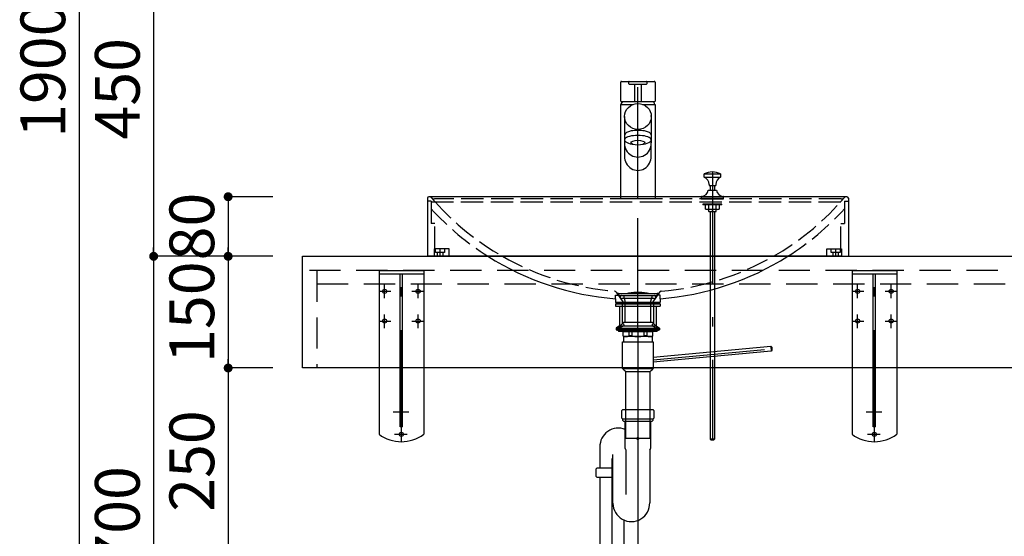
# Model space of a CAD drawing. Extents: x -48 to 405, y 5 to 299.
# Drawn here: x 9 to 75, y 118 to 153 of the extents above; entities that cross this region are included whole.
import ezdxf

# ---------------------------------------------------------------- set-up
doc = ezdxf.new("R2010")
doc.units = 0
doc.header["$LTSCALE"] = 0.25
for name, pattern in [('DASHDOT', [50.5, 30, -9, 2.5, -9]), ('DOT', [8, 6, -2]), ('HIDDEN', [12.6, 8.4, -4.2])]:
    doc.linetypes.add(name, pattern=pattern)
doc.layers.get('0').update_dxf_attribs({"linetype": 'CONTINUOUS'})
for name, color, linetype in [('1', 7, 'CONTINUOUS'), ('2', 134, 'CONTINUOUS'), ('3', 214, 'CONTINUOUS')]:
    doc.layers.add(name, color=color, linetype=linetype)
doc.styles.get("Standard").update_dxf_attribs({"font": 'txt', "bigfont": 'bigfont'})
doc.styles.add('ＭＳ_ゴシック', font='txt')
doc.dimstyles.get("Standard").update_dxf_attribs({"dimtxt": 0.18, "dimasz": 0.18, "dimexe": 0.18, "dimexo": 0.0625, "dimgap": 0.09, "dimtad": 0, "dimtih": 1, "dimtoh": 1, "dimdec": 4, "dimzin": 0, "dimtxsty": 'STANDARD', "dimcen": 0.09, "dimazin": 3, "dimtfac": 1, "dimtdec": 4, "dimtofl": 0, "dimtmove": 0, "dimatfit": 3, "dimtolj": 1, "dimtzin": 0})

# ---------------------------------------------------------------- blocks, each defined once
blk = doc.blocks.new('_DOT')
at = {"color": 0}
blk.add_line((-0.5, 0), (-1, 0), dxfattribs=at)
at = {"color": 0, "const_width": 0.5}
blk.add_lwpolyline([(-0.25, 0, 1), (0.25, 0, 1)], format="xyb", close=True, dxfattribs=at)
blk = doc.blocks.new('DIM2')
at = {"layer": '2', "color": 134, "linetype": 'CONTINUOUS'}
for p, q in [((26, 197), (13, 197)), ((13, 197), (13, 102)), ((26, 102), (13, 102))]:
    blk.add_line(p, q, dxfattribs=at)
at = {"layer": '2', "color": 134, "linetype": 'CONTINUOUS', "xscale": 0.6, "yscale": 0.6, "zscale": 0.6}
for p, rotation in [((13, 197), 89.99999999999991), ((13, 102), 269.9999999999999)]:
    blk.add_blockref('_DOT', p, dxfattribs=dict(at, rotation=rotation))
at = {"layer": '2', "color": 134, "linetype": 'CONTINUOUS', "insert": (13, 149.5), "char_height": 3, "width": 50.71429, "attachment_point": 8, "rotation": 90, "style": 'ＭＳ_ゴシック'}
blk.add_mtext('1900', dxfattribs=at)
blk = doc.blocks.new('DIM47')
at = {"layer": '2', "color": 134, "linetype": 'CONTINUOUS'}
for p, q in [((26, 137), (18, 137)), ((18, 137), (18, 102)), ((26, 102), (18, 102))]:
    blk.add_line(p, q, dxfattribs=at)
at = {"layer": '2', "color": 134, "linetype": 'CONTINUOUS', "xscale": 0.6, "yscale": 0.6, "zscale": 0.6}
for p, rotation in [((18, 137), 89.99999999999991), ((18, 102), 269.9999999999998)]:
    blk.add_blockref('_DOT', p, dxfattribs=dict(at, rotation=rotation))
at = {"layer": '2', "color": 134, "linetype": 'CONTINUOUS', "insert": (18, 119.5), "char_height": 3, "width": 38.57143, "attachment_point": 8, "rotation": 90, "style": 'ＭＳ_ゴシック'}
blk.add_mtext('700', dxfattribs=at)
blk = doc.blocks.new('DIM48')
at = {"layer": '2', "color": 134, "linetype": 'CONTINUOUS'}
for p, q in [((26, 159.5), (18, 159.5)), ((18, 159.5), (18, 137)), ((26, 137), (18, 137))]:
    blk.add_line(p, q, dxfattribs=at)
at = {"layer": '2', "color": 134, "linetype": 'CONTINUOUS', "xscale": 0.6, "yscale": 0.6, "zscale": 0.6}
for p, rotation in [((18, 159.5), 89.99999999999959), ((18, 137), 269.9999999999997)]:
    blk.add_blockref('_DOT', p, dxfattribs=dict(at, rotation=rotation))
at = {"layer": '2', "color": 134, "linetype": 'CONTINUOUS', "insert": (18, 148.25), "char_height": 3, "width": 38.57143, "attachment_point": 8, "rotation": 90, "style": 'ＭＳ_ゴシック'}
blk.add_mtext('450', dxfattribs=at)
blk = doc.blocks.new('DIM49')
at = {"layer": '2', "color": 134, "linetype": 'CONTINUOUS'}
for p, q in [((26, 137), (23, 137)), ((23, 137), (23, 129.5)), ((26, 129.5), (23, 129.5))]:
    blk.add_line(p, q, dxfattribs=at)
at = {"layer": '2', "color": 134, "linetype": 'CONTINUOUS', "xscale": 0.6, "yscale": 0.6, "zscale": 0.6}
for p, rotation in [((23, 137), 89.99999999999994), ((23, 129.5), 269.9999999999999)]:
    blk.add_blockref('_DOT', p, dxfattribs=dict(at, rotation=rotation))
at = {"layer": '2', "color": 134, "linetype": 'CONTINUOUS', "insert": (23, 133.25), "char_height": 3, "width": 36.42857, "attachment_point": 8, "rotation": 90, "style": 'ＭＳ_ゴシック'}
blk.add_mtext('150', dxfattribs=at)
blk = doc.blocks.new('*G335')
at = {"layer": '3', "color": 214, "linetype": 'DOT'}
for p, q in [((63.474, 137.25), (63.474, 137.5)), ((64.076, 137.5), (64.076, 137.25)), ((64.076, 137.25), (63.474, 137.25))]:
    blk.add_line(p, q, dxfattribs=at)
at = {"layer": '3', "color": 214, "linetype": 'CONTINUOUS'}
blk.add_line((64.076, 137), (63.474, 137), dxfattribs=at)
blk = doc.blocks.new('*G336')
at = {"layer": '3', "color": 214, "linetype": 'DOT'}
for p, q in [((37.825, 137.5), (36.825, 137.5)), ((36.825, 137.5), (36.825, 137)), ((37.825, 137), (37.825, 137.5))]:
    blk.add_line(p, q, dxfattribs=at)
blk = doc.blocks.new('*G337')
at = {"layer": '3', "color": 214, "linetype": 'DOT'}
for p, q in [((36.924, 137.25), (36.924, 137.5)), ((37.526, 137.5), (37.526, 137.25)), ((37.526, 137.25), (36.924, 137.25))]:
    blk.add_line(p, q, dxfattribs=at)
at = {"layer": '3', "color": 214, "linetype": 'CONTINUOUS'}
blk.add_line((36.924, 137), (37.526, 137), dxfattribs=at)
blk = doc.blocks.new('*G338')
at = {"layer": '3', "color": 214, "linetype": 'DOT'}
for p, q in [((63.175, 137.5), (64.175, 137.5)), ((63.175, 137), (63.175, 137.5)), ((64.175, 137.5), (64.175, 137))]:
    blk.add_line(p, q, dxfattribs=at)
at = {"layer": '3', "color": 214, "linetype": 'CONTINUOUS'}
blk.add_line((64.175, 137), (36.789, 137), dxfattribs=at)
blk = doc.blocks.new('*G339')
at = {"layer": '3', "color": 214, "linetype": 'DOT'}
for p, q in [((49, 134.148), (49, 134.4)), ((49, 134.4), (49.175, 134.4)), ((49.04, 134.592), (49.5, 133.936)), ((51.96, 134.592), (51.5, 133.936)), ((52, 134.4), (51.825, 134.4)), ((52, 134.148), (52, 134.4)), ((49.5, 133.936), (49.5, 133.9)), ((51.5, 133.936), (51.5, 133.9))]:
    blk.add_line(p, q, dxfattribs=at)
at = {"layer": '3', "color": 214, "linetype": 'CONTINUOUS'}
for p, q in [((49, 134.148), (49, 133.91)), ((49, 134.148), (49, 133.91)), ((52, 134.148), (52, 133.91)), ((52, 134.148), (52, 133.91)), ((49, 133.91), (49.01, 133.9)), ((49.5, 133.9), (49.01, 133.9)), ((51.5, 133.9), (51.99, 133.9)), ((51.99, 133.9), (52, 133.91))]:
    blk.add_line(p, q, dxfattribs=at)
at = {"layer": '3', "color": 214, "linetype": 'DOT'}
for centre, radius, start, end in [((50.472, 152.841), 18.75, 222.39624, 237.65365), ((50.472, 152.841), 18.25, 221.91099, 240.22421), ((50.528, 152.841), 18.25, 299.77579, 318.08901), ((50.528, 152.841), 18.75, 302.34635, 317.60376), ((50.472, 152.841), 18.25, 240.22421, 265.2312), ((50.528, 152.841), 18.25, 274.84596, 299.77579), ((48.917, 134.506), 0.15, 35, 85.15404), ((52.083, 134.506), 0.15, 94.84596, 145)]:
    blk.add_arc(centre, radius, start, end, dxfattribs=at)
at = {"layer": '3', "color": 214, "linetype": 'CONTINUOUS'}
for centre, start, end in [((50.472, 152.841), 237.65365, 265.49808), ((50.528, 152.841), 274.50191, 302.34635)]:
    blk.add_arc(centre, 18.75, start, end, dxfattribs=at)
blk = doc.blocks.new('*G334')
at = {"layer": '3', "color": 214, "linetype": 'CONTINUOUS'}
for p, q in [((36.375, 140.9), (36.375, 137.025)), ((64.525, 141), (36.475, 141)), ((64.625, 140.9), (64.625, 137.025)), ((36.4, 137), (36.375, 137.025)), ((36.875, 137), (36.4, 137)), ((64.125, 137), (64.6, 137)), ((64.6, 137), (64.625, 137.025))]:
    blk.add_line(p, q, dxfattribs=at)
at = {"layer": '3', "color": 214, "linetype": 'DOT'}
for p, q in [((36.591, 141), (36.891, 140.65)), ((64.143, 140.85), (36.857, 140.85)), ((64.109, 140.65), (64.409, 141)), ((36.625, 140.7), (36.375, 140.7)), ((36.625, 140.7), (36.625, 139.2)), ((36.625, 140.65), (64.375, 140.65)), ((64.375, 140.7), (64.625, 140.7)), ((64.375, 140.7), (64.375, 139.2)), ((36.875, 139.2), (36.625, 139.2)), ((36.875, 137.5), (36.875, 139.2)), ((64.125, 139.2), (64.375, 139.2)), ((64.125, 137.5), (64.125, 139.2)), ((37.225, 137), (37.225, 137.5)), ((63.775, 137), (63.775, 137.5)), ((37.025, 137.25), (37.025, 137)), ((37.425, 137), (37.425, 137.25)), ((63.575, 137.25), (63.575, 137)), ((63.975, 137), (63.975, 137.25))]:
    blk.add_line(p, q, dxfattribs=at)
at = {"layer": '3', "color": 214, "linetype": 'CONTINUOUS'}
for centre, start, end in [((36.475, 140.9), 90, 180), ((64.525, 140.9), 360, 90)]:
    blk.add_arc(centre, 0.1, start, end, dxfattribs=at)
at = {"layer": '3', "color": 214, "linetype": 'DOT'}
for centre, start, end in [((36.857, 141.15), 220.60129, 270), ((64.143, 141.15), 270, 319.39871)]:
    blk.add_arc(centre, 0.3, start, end, dxfattribs=at)
for name in ['*G339', '*G338', '*G336', '*G337', '*G335']:
    blk.add_blockref(name, (0, 0))
blk = doc.blocks.new('*G333')
at = {"layer": '3', "color": 214, "linetype": 'CONTINUOUS'}
blk.add_line((51.5, 133.9), (49.5, 133.9), dxfattribs=at)
blk.add_blockref('*G334', (0, 0))
blk = doc.blocks.new('*G343')
at = {"layer": '3', "color": 214, "linetype": 'DASHDOT'}
blk.add_line((50.5, 132.06), (50.5, 141), dxfattribs=at)
blk = doc.blocks.new('*G342')
blk.add_blockref('*G343', (0, 0))
blk = doc.blocks.new('*G341')
blk.add_blockref('*G342', (0, 0))
blk = doc.blocks.new('*G340')
blk.add_blockref('*G341', (0, 0))
blk = doc.blocks.new('*G332')
for name in ['*G333', '*G340']:
    blk.add_blockref(name, (0, 0))
blk = doc.blocks.new('*G345')
at = {"layer": '3', "color": 214, "linetype": 'CONTINUOUS'}
for p, q in [((49, 133.8), (49, 133.65)), ((49, 133.8), (50.5, 133.8)), ((49, 133.65), (50.5, 133.65)), ((49.05, 133.9), (51.95, 133.9)), ((49.05, 133.9), (49.05, 133.8)), ((49.275, 133.65), (49.275, 132.335)), ((50.5, 133.8), (52, 133.8)), ((50.5, 133.65), (52, 133.65)), ((52, 133.9), (51.5, 133.9)), ((51.725, 133.65), (51.725, 132.335)), ((51.95, 133.9), (51.95, 133.8)), ((52, 133.8), (52, 133.65)), ((49.275, 132.335), (49.05, 132.185)), ((49.05, 132.185), (49.05, 132.06)), ((49.05, 132.185), (50.5, 132.185)), ((49.275, 132.335), (50.5, 132.335)), ((50.5, 132.335), (51.725, 132.335)), ((50.5, 132.185), (51.95, 132.185)), ((51.725, 132.4), (51.725, 132.335)), ((51.725, 132.335), (51.95, 132.185)), ((51.95, 132.185), (51.95, 132.06)), ((49.05, 132.06), (51.95, 132.06))]:
    blk.add_line(p, q, dxfattribs=at)
at = {"layer": '3', "color": 214, "linetype": 'DOT'}
for p, q in [((49.45, 133.901), (49.45, 132.485)), ((51.55, 133.901), (51.55, 132.485)), ((49.55, 132.335), (49.05, 132.06)), ((49.55, 132.41), (49.45, 132.485)), ((49.55, 132.41), (49.55, 132.335)), ((51.45, 132.41), (51.55, 132.485)), ((51.45, 132.41), (51.45, 132.335)), ((51.45, 132.335), (51.95, 132.06))]:
    blk.add_line(p, q, dxfattribs=at)
blk = doc.blocks.new('*G353')
at = {"layer": '3', "color": 214, "linetype": 'CONTINUOUS'}
blk.add_line((50.429, 131.989), (50.571, 132.131), dxfattribs=at)
blk = doc.blocks.new('*G352')
blk.add_blockref('*G353', (0, 0))
blk = doc.blocks.new('*G351')
blk.add_blockref('*G352', (0, 0))
blk = doc.blocks.new('*G350')
blk.add_blockref('*G351', (0, 0))
blk = doc.blocks.new('*G349')
blk.add_blockref('*G350', (0, 0))
blk = doc.blocks.new('*G348')
blk.add_blockref('*G349', (0, 0))
blk = doc.blocks.new('*G347')
blk.add_blockref('*G348', (0, 0))
blk = doc.blocks.new('*G359')
at = {"layer": '3', "color": 214, "linetype": 'CONTINUOUS'}
blk.add_line((50.571, 131.989), (50.429, 132.131), dxfattribs=at)
blk = doc.blocks.new('*G358')
blk.add_blockref('*G359', (0, 0))
blk = doc.blocks.new('*G357')
blk.add_blockref('*G358', (0, 0))
blk = doc.blocks.new('*G356')
blk.add_blockref('*G357', (0, 0))
blk = doc.blocks.new('*G355')
blk.add_blockref('*G356', (0, 0))
blk = doc.blocks.new('*G354')
blk.add_blockref('*G355', (0, 0))
blk = doc.blocks.new('*G346')
for name in ['*G347', '*G354']:
    blk.add_blockref(name, (0, 0))
blk = doc.blocks.new('*G344')
for name in ['*G345', '*G346']:
    blk.add_blockref(name, (0, 0))
blk = doc.blocks.new('*G331')
for name in ['*G332', '*G344']:
    blk.add_blockref(name, (0, 0))
blk = doc.blocks.new('*G362')
at = {"layer": '3', "color": 214, "linetype": 'CONTINUOUS'}
blk.add_line((48.827, 120.417), (48.827, 123.69), dxfattribs=at)
blk = doc.blocks.new('*G364')
at = {"layer": '3', "color": 214, "linetype": 'CONTINUOUS'}
for p, q in [((49.5, 125.967), (49.5, 126.086)), ((49.5, 125.967), (49.54, 125.927)), ((49.54, 125.927), (50.5, 125.927)), ((50.5, 125.927), (51.46, 125.927)), ((51.46, 125.927), (51.5, 125.967)), ((51.5, 126.086), (51.5, 125.967))]:
    blk.add_line(p, q, dxfattribs=at)
blk = doc.blocks.new('*G365')
at = {"layer": '3', "color": 214, "linetype": 'CONTINUOUS'}
for p, q in [((49.425, 126.127), (49.425, 126.644)), ((51.539, 126.686), (49.461, 126.686)), ((51.575, 126.644), (51.575, 126.127)), ((49.463, 126.086), (51.539, 126.086)), ((51.539, 126.086), (51.538, 126.086))]:
    blk.add_line(p, q, dxfattribs=at)
for centre, start, end in [((49.763, 126.386), 135.09913, 142.57199), ((51.238, 126.386), 37.42801, 44.90087), ((49.763, 126.386), 217.42801, 224.90087), ((51.238, 126.386), 315.09913, 322.57199)]:
    blk.add_arc(centre, 0.425, start, end, dxfattribs=at)
blk = doc.blocks.new('*G366')
at = {"layer": '3', "color": 214, "linetype": 'CONTINUOUS'}
for p, q in [((47.6, 102.75), (49.9, 102.75)), ((46.95, 102), (46.95, 102.2)), ((50.55, 102), (46.95, 102)), ((47.955, 102), (49.545, 102)), ((50.55, 102.2), (50.55, 102))]:
    blk.add_line(p, q, dxfattribs=at)
for centre, radius, start, end in [((47.45, 102.2), 0.5, 126.73224, 180), ((47.6, 102), 0.75, 90, 126.73224), ((49.9, 102), 0.75, 53.26776, 90), ((50.05, 102.2), 0.5, 0, 53.26776)]:
    blk.add_arc(centre, radius, start, end, dxfattribs=at)
blk = doc.blocks.new('*G363')
at = {"layer": '3', "color": 214, "linetype": 'CONTINUOUS'}
for p, q in [((49.65, 124.091), (49.65, 125.927)), ((51.35, 125.927), (51.35, 124.091)), ((51.539, 126.086), (51.538, 126.086)), ((47.95, 124.192), (47.95, 122.777)), ((49.661, 124.051), (49.698, 123.986)), ((49.705, 121.004), (49.705, 123.961)), ((51.295, 123.961), (51.295, 123.122)), ((51.302, 123.986), (51.339, 124.051)), ((51.295, 123.122), (51.295, 120.454)), ((47.703, 122.219), (47.703, 122.736)), ((48.827, 122.777), (47.739, 122.777)), ((47.74, 122.177), (48.827, 122.177)), ((47.95, 122.177), (47.95, 102.75)), ((49.55, 119.293), (49.55, 102.75)), ((47.95, 102), (47.95, 101.922)), ((47.95, 101.922), (47.95, 100)), ((49.55, 102), (49.55, 100)), ((49.55, 100), (47.95, 100))]:
    blk.add_line(p, q, dxfattribs=at)
at = {"layer": '3', "color": 214, "linetype": 'DASHDOT'}
blk.add_line((48.75, 123.429), (48.75, 100), dxfattribs=at)
at = {"layer": '3', "color": 214, "linetype": 'CONTINUOUS'}
for centre, radius, start, end in [((49.184, 124.23), 1.234, 67.80641, 181.74708), ((49.73, 124.091), 0.08, 180, 210), ((49.655, 123.961), 0.05, 0, 30), ((51.345, 123.961), 0.05, 150, 180), ((51.27, 124.091), 0.08, 330, 0), ((48.04, 122.477), 0.425, 135.09913, 142.57199), ((48.04, 122.477), 0.425, 217.42801, 224.90087), ((50.061, 120.417), 1.234, 180, 1.74708)]:
    blk.add_arc(centre, radius, start, end, dxfattribs=at)
for name in ['*G365', '*G364', '*G366']:
    blk.add_blockref(name, (0, 0))
blk = doc.blocks.new('*G367')
at = {"layer": '3', "color": 214, "linetype": 'DASHDOT'}
blk.add_line((50.5, 124.761), (50.5, 102), dxfattribs=at)
blk = doc.blocks.new('*G361')
for name in ['*G363', '*G367', '*G362']:
    blk.add_blockref(name, (0, 0))
blk = doc.blocks.new('*G370')
at = {"layer": '3', "color": 214, "linetype": 'CONTINUOUS'}
for p, q in [((50.429, 124.69), (50.571, 124.831)), ((50.429, 124.69), (50.571, 124.831)), ((50.571, 124.69), (50.429, 124.831)), ((50.571, 124.69), (50.429, 124.831))]:
    blk.add_line(p, q, dxfattribs=at)
blk = doc.blocks.new('*G369')
blk.add_blockref('*G370', (0, 0))
blk = doc.blocks.new('*G368')
blk.add_blockref('*G369', (0, 0))
blk = doc.blocks.new('*G360')
for name in ['*G361', '*G368']:
    blk.add_blockref(name, (0, 0))
blk = doc.blocks.new('*G374')
at = {"layer": '3', "color": 214, "linetype": 'CONTINUOUS'}
for p, q in [((55.225, 141.45), (55.5, 141.45)), ((55.5, 141.45), (55.775, 141.45)), ((54.75, 141.002), (54.75, 140.9)), ((54.75, 140.9), (55.5, 140.9)), ((54.8, 141.025), (55.5, 141.025)), ((55.5, 141.025), (56.2, 141.025)), ((55.5, 140.9), (56.25, 140.9)), ((56.25, 140.9), (56.25, 141.002))]:
    blk.add_line(p, q, dxfattribs=at)
for centre, radius, start, end in [((54.731, 141.525), 0.5, 274.85138, 351.41671), ((56.269, 141.525), 0.5, 188.58329, 265.14862), ((54.775, 141.002), 0.025, 94.85138, 180), ((56.225, 141.002), 0.025, 0, 85.14862)]:
    blk.add_arc(centre, radius, start, end, dxfattribs=at)
blk = doc.blocks.new('*G375')
at = {"layer": '3', "color": 214, "linetype": 'CONTINUOUS'}
for p, q in [((54.95, 142.537), (55.5, 142.537)), ((54.95, 142.315), (54.95, 142.537)), ((54.95, 142.315), (55.5, 142.315)), ((55.5, 142.537), (56.05, 142.537)), ((55.5, 142.315), (56.05, 142.315)), ((56.05, 142.537), (56.05, 142.315)), ((55.275, 141.815), (55.275, 141.765)), ((55.275, 141.765), (55.5, 141.765)), ((55.5, 141.765), (55.725, 141.765)), ((55.725, 141.815), (55.725, 141.765))]:
    blk.add_line(p, q, dxfattribs=at)
for centre, radius, start, end in [((55.5, 141.415), 1.25, 90, 116.10388), ((54.725, 141.813), 0.55, 0.19511, 65.85262), ((55.5, 141.415), 1.25, 63.89612, 90), ((56.275, 141.813), 0.55, 114.14738, 179.80489)]:
    blk.add_arc(centre, radius, start, end, dxfattribs=at)
blk = doc.blocks.new('*G376')
at = {"layer": '3', "color": 214, "linetype": 'CONTINUOUS'}
for p, q in [((54.75, 140.9), (54.75, 140.85)), ((54.75, 140.85), (56.25, 140.85)), ((56.25, 140.85), (56.25, 140.9))]:
    blk.add_line(p, q, dxfattribs=at)
blk = doc.blocks.new('*G373')
at = {"layer": '3', "color": 214, "linetype": 'CONTINUOUS'}
for p, q in [((55.35, 141.765), (55.35, 141.45)), ((55.65, 141.765), (55.65, 141.45))]:
    blk.add_line(p, q, dxfattribs=at)
for name in ['*G375', '*G374', '*G376']:
    blk.add_blockref(name, (0, 0))
blk = doc.blocks.new('*G378')
at = {"layer": '3', "color": 214, "linetype": 'CONTINUOUS'}
for p, q in [((55.038, 140.175), (55.038, 140.45)), ((55.5, 140.15), (55.155, 140.15)), ((55.269, 140.175), (55.269, 140.45)), ((55.845, 140.15), (55.5, 140.15)), ((55.731, 140.45), (55.731, 140.175)), ((55.962, 140.45), (55.962, 140.175))]:
    blk.add_line(p, q, dxfattribs=at)
for centre, radius, start, end in [((55.154, 140.429), 0.279, 245.56533, 294.43467), ((55.5, 141.229), 1.079, 257.64322, 270), ((55.5, 141.229), 1.079, 270, 282.35678), ((55.846, 140.429), 0.279, 245.56533, 294.43467)]:
    blk.add_arc(centre, radius, start, end, dxfattribs=at)
blk = doc.blocks.new('*G379')
at = {"layer": '3', "color": 214, "linetype": 'CONTINUOUS'}
for p, q in [((54.863, 140.5), (54.863, 140.45)), ((55.5, 140.45), (54.863, 140.45)), ((56.138, 140.45), (55.5, 140.45)), ((56.138, 140.45), (56.138, 140.5))]:
    blk.add_line(p, q, dxfattribs=at)
at = {"layer": '3', "color": 214, "linetype": 'DOT'}
for p, q in [((55.5, 140.5), (54.863, 140.5)), ((56.138, 140.5), (55.5, 140.5))]:
    blk.add_line(p, q, dxfattribs=at)
blk = doc.blocks.new('*G380')
at = {"layer": '3', "color": 214, "linetype": 'CONTINUOUS'}
for p, q in [((55.25, 140.15), (55.25, 140.028)), ((55.75, 140.028), (55.75, 140.15)), ((55.25, 140.028), (55.275, 139.99)), ((55.5, 139.99), (55.275, 139.99)), ((55.725, 139.99), (55.5, 139.99)), ((55.725, 139.99), (55.75, 140.028))]:
    blk.add_line(p, q, dxfattribs=at)
blk = doc.blocks.new('*G377')
at = {"layer": '3', "color": 214, "linetype": 'DASHDOT'}
blk.add_line((55.5, 142.665), (55.5, 124.665), dxfattribs=at)
at = {"layer": '3', "color": 214, "linetype": 'CONTINUOUS'}
for p, q in [((55.35, 139.99), (55.35, 124.715)), ((55.65, 139.99), (55.65, 124.715)), ((55.4, 124.665), (55.35, 124.715)), ((55.65, 124.715), (55.35, 124.715)), ((55.4, 124.665), (55.6, 124.665)), ((55.6, 124.665), (55.65, 124.715))]:
    blk.add_line(p, q, dxfattribs=at)
for name in ['*G379', '*G378', '*G380']:
    blk.add_blockref(name, (0, 0))
blk = doc.blocks.new('*G372')
for name in ['*G373', '*G377']:
    blk.add_blockref(name, (0, 0))
blk = doc.blocks.new('*G386')
at = {"layer": '3', "color": 214, "linetype": 'DOT'}
for p, q in [((49.15, 134.436), (49.15, 134.461)), ((49.15, 134.436), (49.3, 134.361)), ((49.2, 134.511), (50.5, 134.511)), ((49.3, 134.361), (50.5, 134.361)), ((50.5, 134.161), (49.4, 134.161)), ((49.525, 134.361), (49.625, 133.986)), ((50.5, 134.511), (51.8, 134.511)), ((50.5, 134.361), (51.7, 134.361)), ((51.6, 134.161), (50.5, 134.161)), ((51.375, 133.986), (51.475, 134.361)), ((51.7, 134.361), (51.85, 134.436)), ((51.85, 134.436), (51.85, 134.461)), ((49.625, 133.986), (49.625, 132.586)), ((51.375, 132.586), (51.375, 133.986)), ((49.125, 132.136), (49.55, 132.586)), ((49.55, 132.586), (50.5, 132.586)), ((50.5, 132.586), (51.45, 132.586)), ((51.45, 132.586), (51.875, 132.136)), ((49.125, 132.136), (49.125, 132.086)), ((49.125, 132.136), (50.5, 132.136)), ((49.125, 132.06), (49.125, 132.086)), ((49.125, 132.086), (50.5, 132.086)), ((50.5, 132.086), (49.125, 132.086)), ((50.5, 132.136), (51.875, 132.136)), ((50.5, 132.086), (51.875, 132.086)), ((51.875, 132.086), (50.5, 132.086)), ((51.875, 132.086), (51.875, 132.136))]:
    blk.add_line(p, q, dxfattribs=at)
at = {"layer": '3', "color": 214, "linetype": 'CONTINUOUS'}
for p, q in [((49.125, 132.036), (49.125, 132.06)), ((49.125, 132.036), (50.5, 132.036)), ((50.5, 132.036), (49.2, 132.036)), ((49.2, 132.036), (49.2, 131.961)), ((49.488, 131.961), (49.2, 131.961)), ((49.488, 131.961), (49.488, 131.661)), ((49.488, 131.961), (50.5, 131.961)), ((49.488, 131.661), (49.575, 131.611)), ((49.525, 131.594), (49.525, 131.278)), ((50.5, 131.611), (49.575, 131.611)), ((50.5, 131.611), (49.6, 131.611)), ((49.625, 131.611), (49.625, 131.611)), ((49.661, 131.611), (49.661, 131.611)), ((49.905, 131.661), (49.905, 131.961)), ((50.088, 131.661), (49.905, 131.661)), ((50.088, 131.961), (50.088, 131.661)), ((51.8, 132.036), (50.5, 132.036)), ((50.5, 132.036), (51.875, 132.036)), ((50.5, 131.961), (51.513, 131.961)), ((51.425, 131.611), (50.5, 131.611)), ((51.4, 131.611), (50.5, 131.611)), ((50.912, 131.661), (50.912, 131.961)), ((51.095, 131.661), (50.912, 131.661)), ((51.095, 131.961), (51.095, 131.661)), ((51.339, 131.611), (51.339, 131.611)), ((51.375, 131.611), (51.375, 131.611)), ((51.425, 131.611), (51.513, 131.661)), ((51.475, 131.278), (51.475, 131.594)), ((51.8, 131.961), (51.513, 131.961)), ((51.513, 131.661), (51.513, 131.961)), ((51.8, 131.961), (51.8, 132.036)), ((51.875, 132.06), (51.875, 132.086)), ((51.875, 132.036), (51.875, 132.06)), ((49.475, 131.261), (51.525, 131.261)), ((49.475, 129.461), (49.475, 131.261)), ((49.6, 131.261), (50.5, 131.261)), ((50.5, 131.261), (51.4, 131.261)), ((51.525, 131.261), (51.525, 130.839)), ((51.525, 130.839), (51.525, 129.461)), ((49.475, 129.461), (51.525, 129.461)), ((49.7, 124.761), (49.7, 129.261)), ((49.7, 129.261), (50.5, 129.261)), ((50.5, 129.261), (51.3, 129.261)), ((51.3, 129.261), (51.3, 124.761)), ((49.735, 124.761), (49.7, 124.761)), ((50.5, 124.761), (49.735, 124.761)), ((51.265, 124.761), (50.5, 124.761)), ((51.3, 124.761), (51.265, 124.761))]:
    blk.add_line(p, q, dxfattribs=at)
at = {"layer": '3', "color": 214, "linetype": 'DASHDOT'}
blk.add_line((50.5, 132.06), (50.5, 124.761), dxfattribs=at)
at = {"layer": '3', "color": 214, "linetype": 'DOT'}
for centre, radius, start, end in [((49.2, 134.461), 0.05, 90, 180), ((49.4, 134.261), 0.1, 90, 180), ((49.4, 134.261), 0.1, 180, 270), ((50.5, 130.129), 4.439, 80.83215, 99.16785), ((51.6, 134.261), 0.1, 0, 90), ((51.6, 134.261), 0.1, 270, 0), ((51.8, 134.461), 0.05, 0, 90)]:
    blk.add_arc(centre, radius, start, end, dxfattribs=at)
at = {"layer": '3', "color": 214, "linetype": 'CONTINUOUS'}
for centre, radius, start, end in [((49.696, 132.067), 0.456, 242.77449, 297.22551), ((49.6, 131.436), 0.175, 90, 115.37693), ((50.5, 133.314), 1.703, 256.01025, 270), ((50.5, 133.314), 1.703, 270, 283.98975), ((51.304, 132.067), 0.456, 242.77449, 297.22551), ((51.4, 131.436), 0.175, 64.62307, 90), ((49.6, 131.436), 0.175, 244.62307, 270), ((51.4, 131.436), 0.175, 270, 295.37693), ((50.076, 129.91), 0.75, 216.78896, 239.94396), ((50.924, 129.91), 0.75, 300.05604, 323.21104)]:
    blk.add_arc(centre, radius, start, end, dxfattribs=at)
blk = doc.blocks.new('*G387')
at = {"layer": '3', "color": 214, "linetype": 'CONTINUOUS'}
for p, q in [((59.427, 130.938), (55.35, 130.557)), ((59.427, 130.938), (59.455, 130.639)), ((59.481, 130.893), (59.427, 130.938)), ((59.481, 130.893), (59.491, 130.793)), ((55.35, 130.557), (51.525, 130.2)), ((55.35, 130.256), (51.525, 129.899)), ((59.455, 130.639), (55.35, 130.256)), ((59.5, 130.694), (59.455, 130.639)), ((59.491, 130.793), (59.5, 130.694))]:
    blk.add_line(p, q, dxfattribs=at)
blk = doc.blocks.new('*G385')
for name in ['*G386', '*G387']:
    blk.add_blockref(name, (0, 0))
blk = doc.blocks.new('*G384')
blk.add_blockref('*G385', (0, 0))
blk = doc.blocks.new('*G390')
at = {"layer": '3', "color": 214, "linetype": 'CONTINUOUS'}
for p, q in [((50.429, 131.989), (50.571, 132.131)), ((50.429, 131.989), (50.571, 132.131)), ((50.571, 131.989), (50.429, 132.131)), ((50.571, 131.989), (50.429, 132.131))]:
    blk.add_line(p, q, dxfattribs=at)
blk = doc.blocks.new('*G389')
blk.add_blockref('*G390', (0, 0))
blk = doc.blocks.new('*G388')
blk.add_blockref('*G389', (0, 0))
blk = doc.blocks.new('*G383')
for name in ['*G384', '*G388']:
    blk.add_blockref(name, (0, 0))
blk = doc.blocks.new('*G393')
at = {"layer": '3', "color": 214, "linetype": 'CONTINUOUS'}
for p, q in [((50.429, 124.69), (50.571, 124.831)), ((50.429, 124.69), (50.571, 124.831)), ((50.571, 124.69), (50.429, 124.831)), ((50.571, 124.69), (50.429, 124.831))]:
    blk.add_line(p, q, dxfattribs=at)
blk = doc.blocks.new('*G392')
blk.add_blockref('*G393', (0, 0))
blk = doc.blocks.new('*G391')
blk.add_blockref('*G392', (0, 0))
blk = doc.blocks.new('*G382')
for name in ['*G383', '*G391']:
    blk.add_blockref(name, (0, 0))
blk = doc.blocks.new('*G397')
at = {"layer": '3', "color": 214, "linetype": 'DASHDOT'}
for p, q in [((51.525, 130.049), (59.491, 130.793)), ((50.5, 129.954), (50.5, 129.954))]:
    blk.add_line(p, q, dxfattribs=at)
blk = doc.blocks.new('*G396')
blk.add_blockref('*G397', (0, 0))
blk = doc.blocks.new('*G395')
blk.add_blockref('*G396', (0, 0))
blk = doc.blocks.new('*G394')
blk.add_blockref('*G395', (0, 0))
blk = doc.blocks.new('*G381')
for name in ['*G382', '*G394']:
    blk.add_blockref(name, (0, 0))
blk = doc.blocks.new('*G371')
for name in ['*G372', '*G381']:
    blk.add_blockref(name, (0, 0))
blk = doc.blocks.new('DIM51')
at = {"layer": '2', "color": 134, "linetype": 'CONTINUOUS'}
for p, q in [((26, 141), (23, 141)), ((23, 141), (23, 137)), ((26, 137), (23, 137))]:
    blk.add_line(p, q, dxfattribs=at)
at = {"layer": '2', "color": 134, "linetype": 'CONTINUOUS', "xscale": 0.6, "yscale": 0.6, "zscale": 0.6}
for p, rotation in [((23, 141), 89.99999999999994), ((23, 137), 269.9999999999999)]:
    blk.add_blockref('_DOT', p, dxfattribs=dict(at, rotation=rotation))
at = {"layer": '2', "color": 134, "linetype": 'CONTINUOUS', "insert": (23, 139), "char_height": 3, "width": 24.28571, "attachment_point": 8, "rotation": 90, "style": 'ＭＳ_ゴシック'}
blk.add_mtext('80', dxfattribs=at)
blk = doc.blocks.new('*G402')
at = {"layer": '2', "color": 134, "linetype": 'CONTINUOUS'}
for p, q in [((33.125, 136.05), (36.123, 136.05)), ((33.125, 136.05), (33.125, 125.05)), ((33.125, 135.825), (36.123, 135.825)), ((34.545, 125.55), (34.545, 135.825)), ((34.705, 125.55), (34.705, 135.825)), ((36.125, 136.05), (36.125, 125.05)), ((34.705, 125.55), (34.545, 125.55))]:
    blk.add_line(p, q, dxfattribs=at)
at = {"layer": '2', "color": 134, "linetype": 'DASHDOT'}
for p, q in [((34.625, 124.55), (34.625, 136.05)), ((33.5, 134.181), (33.5, 135.091)), ((35.75, 134.181), (35.75, 135.091)), ((33.125, 134.65), (33.911, 134.65)), ((35.336, 134.65), (36.125, 134.65)), ((33.5, 132.181), (33.5, 133.091)), ((35.75, 132.181), (35.75, 133.091)), ((33.125, 132.65), (33.911, 132.65)), ((35.336, 132.65), (36.125, 132.65)), ((34.079, 126.55), (35.126, 126.55)), ((34.17, 125.05), (35.005, 125.05))]:
    blk.add_line(p, q, dxfattribs=at)
at = {"layer": '2', "color": 134, "linetype": 'HIDDEN'}
for p, q in [((34.545, 127.025), (34.705, 127.025)), ((34.545, 126.075), (34.705, 126.075))]:
    blk.add_line(p, q, dxfattribs=at)
at = {"layer": '2', "color": 134, "linetype": 'CONTINUOUS'}
for centre in [(33.5, 134.65), (35.75, 134.65), (33.5, 132.65), (35.75, 132.65), (34.625, 125.05)]:
    blk.add_circle(centre, 0.138, dxfattribs=at)
blk.add_arc((34.625, 127.05), 2.5, 233.1301, 306.8699, dxfattribs=at)
blk = doc.blocks.new('*G401')
blk.add_blockref('*G402', (0, 0))
blk = doc.blocks.new('*G421')
at = {"layer": '1', "color": 7, "linetype": 'CONTINUOUS'}
for p, q in [((28, 137), (103, 137)), ((28, 129.5), (28, 137)), ((103, 129.5), (28, 129.5))]:
    blk.add_line(p, q, dxfattribs=at)
blk = doc.blocks.new('*G422')
at = {"layer": '2', "color": 134, "linetype": 'HIDDEN'}
blk.add_line((103, 136.05), (28, 136.05), dxfattribs=at)
blk = doc.blocks.new('*G420')
for name in ['*G421', '*G422']:
    blk.add_blockref(name, (0, 0))
blk = doc.blocks.new('*G419')
at = {"layer": '2', "color": 134, "linetype": 'HIDDEN'}
blk.add_line((28.95, 135.15), (102.05, 135.15), dxfattribs=at)
blk.add_blockref('*G420', (0, 0))
blk = doc.blocks.new('*G426')
at = {"layer": '2', "color": 134, "linetype": 'CONTINUOUS'}
for p, q in [((64.875, 136.05), (67.873, 136.05)), ((64.875, 136.05), (64.875, 125.05)), ((64.875, 135.825), (67.873, 135.825)), ((66.295, 125.55), (66.295, 135.825)), ((66.455, 125.55), (66.455, 135.825)), ((67.875, 136.05), (67.875, 125.05)), ((66.455, 125.55), (66.295, 125.55))]:
    blk.add_line(p, q, dxfattribs=at)
at = {"layer": '2', "color": 134, "linetype": 'DASHDOT'}
for p, q in [((66.375, 124.55), (66.375, 136.05)), ((65.25, 134.181), (65.25, 135.091)), ((67.5, 134.181), (67.5, 135.091)), ((64.875, 134.65), (65.661, 134.65)), ((67.086, 134.65), (67.875, 134.65)), ((65.25, 132.181), (65.25, 133.091)), ((67.5, 132.181), (67.5, 133.091)), ((64.875, 132.65), (65.661, 132.65)), ((67.086, 132.65), (67.875, 132.65)), ((65.829, 126.55), (66.876, 126.55)), ((65.92, 125.05), (66.755, 125.05))]:
    blk.add_line(p, q, dxfattribs=at)
at = {"layer": '2', "color": 134, "linetype": 'HIDDEN'}
for p, q in [((66.295, 127.025), (66.455, 127.025)), ((66.295, 126.075), (66.455, 126.075))]:
    blk.add_line(p, q, dxfattribs=at)
at = {"layer": '2', "color": 134, "linetype": 'CONTINUOUS'}
for centre in [(65.25, 134.65), (67.5, 134.65), (65.25, 132.65), (67.5, 132.65), (66.375, 125.05)]:
    blk.add_circle(centre, 0.138, dxfattribs=at)
blk.add_arc((66.375, 127.05), 2.5, 233.1301, 306.8699, dxfattribs=at)
blk = doc.blocks.new('*G425')
blk.add_blockref('*G426', (0, 0))
blk = doc.blocks.new('*G429')
at = {"layer": '3', "color": 214, "linetype": 'CONTINUOUS'}
for p, q in [((49.35, 147.42), (49.35, 148.7)), ((49.4, 148.75), (49.925, 148.75)), ((49.875, 148.7), (49.875, 148.65)), ((49.925, 148.75), (51.075, 148.75)), ((51.075, 148.75), (51.6, 148.75)), ((51.125, 148.65), (51.125, 148.7)), ((51.65, 148.7), (51.65, 147.42)), ((49.875, 148.65), (49.875, 148.612)), ((49.925, 148.562), (50.262, 148.562)), ((50.262, 148.562), (50.739, 148.562)), ((50.262, 148.562), (50.262, 147.395)), ((50.739, 148.562), (51.075, 148.562)), ((50.739, 147.395), (50.739, 148.562)), ((51.125, 148.612), (51.125, 148.65)), ((49.375, 147.395), (51.616, 147.395)), ((49.458, 147.395), (49.378, 147.255)), ((50.763, 147.395), (50.739, 147.395)), ((51.622, 147.255), (51.542, 147.395)), ((49.35, 140.85), (49.35, 147.2)), ((49.35, 147.2), (50.182, 147.2)), ((49.375, 147.2), (49.375, 147.242)), ((50.818, 147.2), (51.65, 147.2)), ((51.625, 147.2), (51.625, 147.242)), ((51.65, 147.2), (51.65, 140.85)), ((49.6, 146.389), (49.6, 144.62)), ((51.4, 146.389), (51.4, 144.62)), ((49.605, 145.152), (49.605, 144.813)), ((51.395, 145.152), (51.395, 144.813)), ((49.6, 144.62), (49.6, 143.725)), ((51.4, 143.725), (51.4, 144.62)), ((51.65, 140.85), (49.35, 140.85))]:
    blk.add_line(p, q, dxfattribs=at)
at = {"layer": '3', "color": 214, "linetype": 'DASHDOT'}
blk.add_line((50.5, 140.85), (50.5, 148.75), dxfattribs=at)
at = {"layer": '3', "color": 214, "linetype": 'CONTINUOUS'}
for centre, radius, start, end in [((49.4, 148.7), 0.05, 90, 180), ((49.925, 148.7), 0.05, 90, 180), ((51.075, 148.7), 0.05, 0, 90), ((51.6, 148.7), 0.05, 0, 90), ((49.925, 148.612), 0.05, 180, 270), ((51.075, 148.612), 0.05, 270, 0), ((49.375, 147.42), 0.025, 180, 270), ((51.625, 147.42), 0.025, 270, 0), ((49.4, 147.242), 0.025, 150.3596, 180), ((51.6, 147.242), 0.025, 0, 29.6404)]:
    blk.add_arc(centre, radius, start, end, dxfattribs=at)
for centre, major_axis, ratio in [((50.5, 146.389), (0.9, 0), 0.963024), ((50.5, 144.63), (-0.47, 0), 0.34202)]:
    blk.add_ellipse(centre, major_axis=major_axis, ratio=ratio, dxfattribs=at)
for centre, major_axis, ratio, start_param, end_param in [((50.5, 145.152), (-0.895, 0), 0.342019, -3.141593, 0), ((50.5, 144.813), (-0.895, 0), 0.342019, 2.011868, 7.41291), ((50.5, 144.589), (0, 0.926), 0.971555, 1.570796, 4.712389), ((50.5, 143.725), (0, 0.958), 0.939693, 1.570796, 4.712389)]:
    blk.add_ellipse(centre, major_axis=major_axis, ratio=ratio, start_param=start_param, end_param=end_param, dxfattribs=at)
for points, knots in [([(51.4, 146.389), (51.4, 146.402), (51.4, 146.427), (51.398, 146.452), (51.397, 146.465)], [0, 0, 0, 0, 0.03779024, 0.07565848, 0.07565848, 0.07565848, 0.07565848]), ([(51.395, 145.152), (51.395, 145.156), (51.395, 145.165), (51.392, 145.174), (51.391, 145.179)], [0, 0, 0, 0, 0.0136532, 0.02756155, 0.02756155, 0.02756155, 0.02756155])]:
    blk.add_open_spline(points, degree=3, knots=knots, dxfattribs=at)
blk = doc.blocks.new('DIM101')
at = {"layer": '2', "color": 134, "linetype": 'CONTINUOUS'}
for p, q in [((26, 117), (23, 117)), ((23, 102), (23, 117)), ((26, 102), (23, 102))]:
    blk.add_line(p, q, dxfattribs=at)
at = {"layer": '2', "color": 134, "linetype": 'CONTINUOUS', "xscale": 0.6, "yscale": 0.6, "zscale": 0.6}
for p, rotation in [((23, 117), 89.99999999999991), ((23, 102), 269.9999999999998)]:
    blk.add_blockref('_DOT', p, dxfattribs=dict(at, rotation=rotation))
at = {"layer": '2', "color": 134, "linetype": 'CONTINUOUS', "insert": (22.8, 109.5), "char_height": 3, "width": 38.57143, "attachment_point": 8, "rotation": 90, "style": 'ＭＳ_ゴシック'}
blk.add_mtext('300', dxfattribs=at)
blk = doc.blocks.new('DIM102')
at = {"layer": '2', "color": 134, "linetype": 'CONTINUOUS'}
for p, q in [((26, 129.5), (23, 129.5)), ((23, 129.5), (23, 117)), ((26, 117), (23, 117))]:
    blk.add_line(p, q, dxfattribs=at)
at = {"layer": '2', "color": 134, "linetype": 'CONTINUOUS', "xscale": 0.6, "yscale": 0.6, "zscale": 0.6}
for p, rotation in [((23, 129.5), 89.9999999999999), ((23, 117), 269.9999999999999)]:
    blk.add_blockref('_DOT', p, dxfattribs=dict(at, rotation=rotation))
at = {"layer": '2', "color": 134, "linetype": 'CONTINUOUS', "insert": (23, 123.25), "char_height": 3, "width": 38.57143, "attachment_point": 8, "rotation": 90, "style": 'ＭＳ_ゴシック'}
blk.add_mtext('250', dxfattribs=at)

msp = doc.modelspace()

# ---------------------------------------------------------------- linework, layer by layer
at = {"layer": '2', "color": 134, "linetype": 'HIDDEN'}
msp.add_line((28.95, 136.05), (28.95, 129.5), dxfattribs=at)

# ---------------------------------------------------------------- block references
for name in ['*G429', '*G371', '*G331', '*G419', '*G401', '*G425', '*G360']:
    msp.add_blockref(name, (0, 0))

# ---------------------------------------------------------------- dimensions: what is measured, and where the dimension line sits
at = {"layer": '2', "color": 134, "linetype": 'CONTINUOUS'}
for base, p1, p2, picture, middle in [((13, 102), (28, 197), (28, 102), 'DIM2', (13, 149.5)), ((18, 137), (28, 159.5), (28, 137), 'DIM48', (18, 148.25)), ((23, 129.5), (28, 137), (28, 129.5), 'DIM49', (23, 133.25)), ((23, 137), (28, 141), (28, 137), 'DIM51', (23, 139)), ((23, 117), (28, 129.5), (28, 117), 'DIM102', (23, 123.25)), ((18, 102), (28, 137), (28, 102), 'DIM47', (18, 119.5))]:
    dim = msp.add_linear_dim(base=base, p1=p1, p2=p2, angle=270, dimstyle='STANDARD', override={"dimscale": 1, "dimtxt": 3, "dimasz": 0.6, "dimexe": 0, "dimexo": 2, "dimgap": 0, "dimtad": 1, "dimtih": 0, "dimtoh": 0, "dimdec": 2, "dimzin": 8, "dimtxsty": 'ＭＳ_ゴシック', "dimblk1": 'DOT', "dimblk2": 'DOT', "dimsah": 1, "dimse1": 0, "dimse2": 0, "dimtix": 0, "dimtofl": 1, "dimtmove": 1, "dimatfit": 2, "dimtzin": 8}, dxfattribs=at)
    dim.commit()
    dim.dimension.update_dxf_attribs({"geometry": picture, "text_midpoint": middle, "dimtype": 160, "text_rotation": 90})
dim = msp.add_linear_dim(base=(23, 117), p1=(28, 102), p2=(28, 117), angle=90, dimstyle='STANDARD', override={"dimscale": 1, "dimtxt": 3, "dimasz": 0.6, "dimexe": 0, "dimexo": 2, "dimgap": 0, "dimtad": 1, "dimtih": 0, "dimtoh": 0, "dimdec": 2, "dimzin": 8, "dimtxsty": 'ＭＳ_ゴシック', "dimblk1": 'DOT', "dimblk2": 'DOT', "dimsah": 1, "dimse1": 0, "dimse2": 0, "dimtix": 0, "dimtofl": 1, "dimtmove": 2, "dimatfit": 2, "dimtzin": 8}, dxfattribs=at)
dim.commit()
dim.dimension.update_dxf_attribs({"geometry": 'DIM101', "text_midpoint": (21.3, 109.5), "dimtype": 160})

doc.saveas('drawing.dxf')
